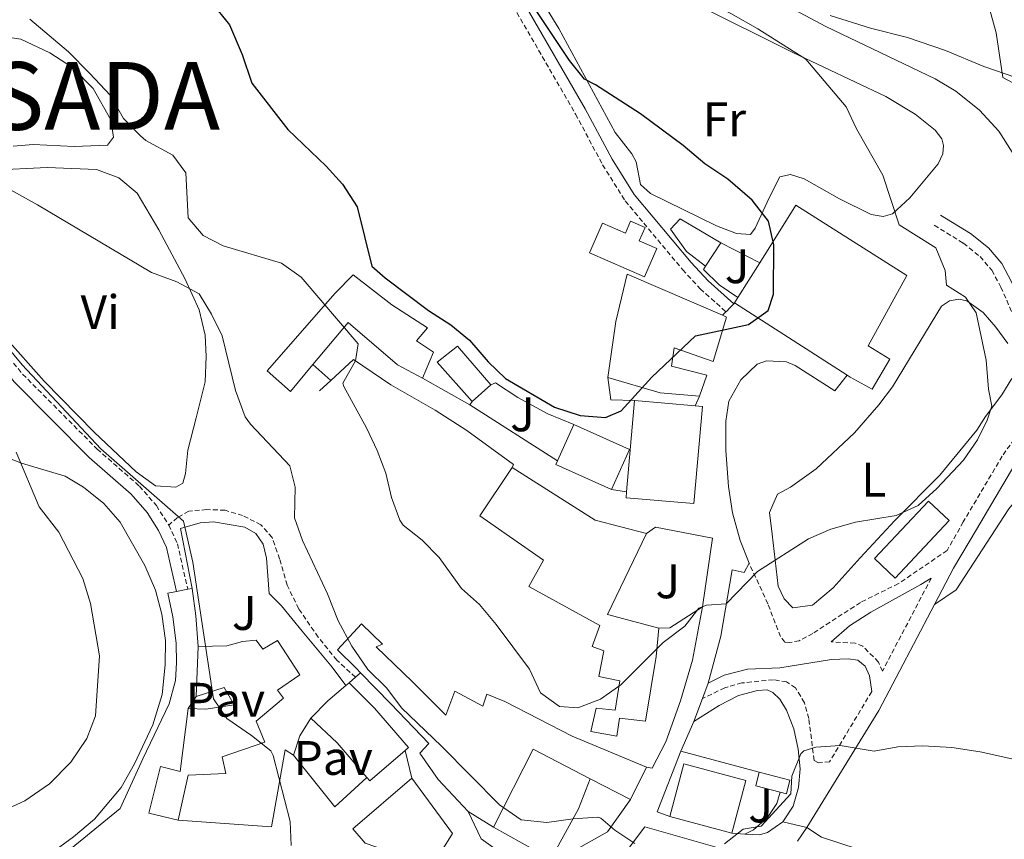
# Model space of a CAD drawing. Units: metres. Extents: x 627291 to 631801, y 4715326 to 4718379.
# Drawn here: x 631334 to 631537, y 4716288 to 4716457 of the extents above; entities that cross this region are included whole.
import ezdxf
from ezdxf.enums import TextEntityAlignment as Align

# ---------------------------------------------------------------- set-up
doc = ezdxf.new("R2010")
doc.units = ezdxf.units.M
doc.header["$MEASUREMENT"] = 0
doc.linetypes.add('TRAZOS', pattern=[0.75, 0.5, -0.25])
doc.linetypes.add('TRAZOSX2', pattern=[1.5, 1, -0.5])
for name, color, linetype, lineweight in [('Level 15', 7, 'Continuous', 13), ('Level 16', 1, 'Continuous', 0), ('Level 21', 1, 'TRAZOS', 0), ('Level 25', 1, 'Continuous', 0), ('Level 26', 92, 'Continuous', 0), ('Level 36', 92, 'Continuous', 0), ('Level 37', 92, 'Continuous', 0), ('Level 4', 36, 'Continuous', 30), ('Level 46', 19, 'Continuous', 0), ('Level 5', 36, 'Continuous', 0), ('Level 52', 1, 'Continuous', 13)]:
    doc.layers.add(name, color=color, linetype=linetype, lineweight=lineweight)
doc.styles.add('Arial', font='ARIAL.TTF', dxfattribs={"height": 0.2})

msp = doc.modelspace()

# ---------------------------------------------------------------- linework, layer by layer
at = {"layer": 'Level 15', "linetype": 'Continuous', "lineweight": 13}
for p, q in [((631478.65, 4716410.78, 529.4), (631475.42, 4716405.95, 529.63)), ((631482.15, 4716399.44, 531.09), (631486.66, 4716406.65, 529.95)), ((631481.48, 4716398.37, 531.26), (631482.15, 4716399.44, 531.09)), ((631504.74, 4716383.39, 531.32), (631481.48, 4716398.37, 531.26)), ((631431.11, 4716381.44, 523.92), (631427.22, 4716378.01, 525.26)), ((631459.15, 4716359.34, 532.02), (631460.78, 4716378.16, 532.02)), ((631460.78, 4716378.16, 532.02), (631473.33, 4716377.07, 532.02)), ((631444.88, 4716365.75, 525.9), (631448.25, 4716373.23, 525.9)), ((631370.15, 4716317.06, 515.23), (631370.55, 4716327.36, 515.51)), ((631401.08, 4716319.27, 516.71), (631401.77, 4716319.85, 516.73)), ((631463.27, 4716302.43, 523.9), (631459.92, 4716295.73, 521.86)), ((631459.92, 4716295.73, 521.86), (631451.58, 4716300.04, 521.76)), ((631431.62, 4716290, 518.94), (631426.42, 4716293.23, 518.94)), ((631480.89, 4716288.79, 521.62), (631468.07, 4716292.21, 523.55))]:
    msp.add_line(p, q, dxfattribs=at)
for points in [[(631486.66, 4716406.65, 529.95), (631494.11, 4716418.55, 528.06), (631517.09, 4716403.99, 527.3), (631509.1, 4716389.49, 532.25), (631513.55, 4716386.73, 530.68), (631509.93, 4716380.51, 530.68), (631505.34, 4716383, 531.32), (631504.74, 4716383.39, 531.32)], [(631475.42, 4716405.95, 529.63), (631471.56, 4716408.94, 530.33), (631468.23, 4716413.58, 528.99), (631470.21, 4716415.74, 528.99), (631478.65, 4716410.78, 529.4)], [(631394.31, 4716385.6, 523.83), (631389.65, 4716380.03, 523.63), (631384.87, 4716384.35, 525.26), (631398.88, 4716400.38, 525.43), (631402.62, 4716404.18, 526.89), (631410.6, 4716397.98, 526.83), (631417.96, 4716393.22, 526.95), (631415.73, 4716390.53, 525.96), (631419.24, 4716388.2, 525.96), (631416.98, 4716382.83, 524.38)], [(631455.26, 4716382.94, 528), (631456.89, 4716394.5, 531.44), (631459.29, 4716404.28, 529.16), (631478.98, 4716395.79, 528.94)], [(631478.98, 4716395.79, 528.94), (631479.82, 4716395.43, 528.93), (631477.07, 4716386.24, 531.26), (631468.96, 4716389.08, 531.26), (631468.43, 4716385.3, 529.11), (631475.7, 4716383.41, 527.42), (631474.21, 4716379.1, 527.42)], [(631416.98, 4716382.83, 524.38), (631411.82, 4716385.54, 524.27), (631401.6, 4716394.31, 524.15), (631394.31, 4716385.6, 523.83)], [(631427.22, 4716378.01, 525.26), (631420.02, 4716386.13, 525.08), (631424.22, 4716389.41, 523.92), (631431.11, 4716381.44, 523.92)], [(631474.21, 4716379.1, 527.42), (631466.1, 4716379.77, 528), (631455.26, 4716382.94, 528)], [(631473.33, 4716377.07, 532.02), (631474.81, 4716376.94, 532.02), (631473.07, 4716356.88, 532.02), (631459.04, 4716358.09, 532.02), (631459.15, 4716359.34, 532.02)], [(631448.25, 4716373.23, 525.9), (631459.72, 4716368.06, 525.9), (631456.01, 4716359.82, 525.9)], [(631465.8, 4716331.15, 526.08), (631465.27, 4716325.32, 526.6), (631463.08, 4716311.92, 526.6), (631457.7, 4716312.54, 526.66), (631457.13, 4716308.83, 524.27), (631451.77, 4716309.82, 524.27), (631452.85, 4716314.62, 524.27), (631456.77, 4716314.2, 526.37), (631457.75, 4716320.26, 526.37), (631453.4, 4716321.16, 524.97), (631454.43, 4716326.47, 525.08), (631452.03, 4716327.33, 525.67), (631453.59, 4716331.68, 526.37), (631438.94, 4716339.75, 526.31), (631441.97, 4716345.17, 527.3), (631428.83, 4716354.34, 526.31), (631435.52, 4716364.35, 526.25)], [(631435.52, 4716364.35, 526.25), (631452.65, 4716353.46, 526.19), (631463.26, 4716350.73, 525.43)], [(631456.01, 4716359.82, 525.9), (631444.54, 4716364.99, 525.9), (631444.88, 4716365.75, 525.9)], [(631525.84, 4716353.38, 522.44), (631514.67, 4716341.5, 522.44), (631510.4, 4716345.52, 520.92), (631521.57, 4716357.39, 520.92), (631525.84, 4716353.38, 522.44)], [(631463.26, 4716350.73, 525.43), (631455.19, 4716333.95, 526.13), (631465.8, 4716331.15, 526.08)], [(631404.17, 4716321.91, 519.1), (631403.21, 4716322.9, 519), (631399.37, 4716326.67, 517.66), (631404.35, 4716332.06, 517.72), (631408.68, 4716327.85, 519.12), (631407.35, 4716327.26, 520.69), (631414.9, 4716320.08, 521.74), (631421.77, 4716313.15, 522.38), (631423.63, 4716318.11, 521.04), (631429.43, 4716315.04, 521.57), (631430.24, 4716317.52, 522.32), (631433.96, 4716315.98, 523.72), (631447.89, 4716308.83, 523.9), (631463.27, 4716302.43, 523.9)], [(631370.55, 4716327.36, 515.51), (631376.54, 4716327.52, 515.51), (631379.73, 4716328.38, 514.02), (631382.6, 4716328.64, 513.85), (631383.95, 4716326.78, 514.13), (631387.01, 4716328.63, 513.79), (631391.6, 4716321.49, 513.9), (631386.98, 4716318.33, 514.94), (631388.25, 4716316.69, 514.59), (631382.55, 4716311.94, 514.65), (631384.34, 4716307.59, 514.54), (631375.55, 4716304.59, 514.54), (631376.27, 4716301.15, 511.66), (631368.51, 4716300.74, 513.9), (631366.44, 4716291.48, 513.9)], [(631426.42, 4716293.23, 518.94), (631420.22, 4716299.88, 518.13), (631416.43, 4716305.3, 518.3), (631418.26, 4716307.34, 519.7), (631410.39, 4716315.53, 519.76), (631404.17, 4716321.91, 519.1)], [(631401.77, 4716319.85, 516.73), (631407.01, 4716314.64, 518.77), (631414.06, 4716306.52, 518.77), (631413.35, 4716305.9, 518.76)], [(631368.53, 4716314.53, 510.92), (631372.17, 4716314.4, 514.77), (631378.05, 4716315.33, 515.17), (631375.97, 4716318.91, 515.23), (631370.15, 4716317.06, 515.23)], [(631393.88, 4716312.55, 515.27), (631397.36, 4716316.12, 516.61), (631401.08, 4716319.27, 516.71)], [(631366.44, 4716291.48, 513.9), (631360.39, 4716292.9, 513.85), (631362.82, 4716302.57, 513.85), (631366.88, 4716301.52, 513.96), (631368.53, 4716314.53, 510.92)], [(631405.45, 4716300.32, 518.71), (631399.3, 4716307.42, 518.71), (631393.88, 4716312.55, 515.27)], [(631413.35, 4716305.9, 518.76), (631406.08, 4716299.59, 518.71), (631405.45, 4716300.32, 518.71)], [(631451.58, 4716300.04, 521.76), (631439.81, 4716306.12, 521.62), (631431.62, 4716290, 518.94)], [(631468.07, 4716292.21, 523.55), (631470.98, 4716303.08, 523.55), (631483.8, 4716299.66, 521.62), (631480.89, 4716288.79, 521.62)], [(631490.9, 4716297.26, 518.61), (631485.84, 4716298.57, 518.71), (631486.57, 4716301.38, 519.06)], [(631486.57, 4716301.38, 519.06), (631492.9, 4716299.74, 518.94), (631492.18, 4716296.93, 518.59), (631490.9, 4716297.26, 518.61)], [(631414.73, 4716300.15, 517.78), (631423.18, 4716288.7, 517.78), (631418.93, 4716281.94, 517.83), (631405.08, 4716286.74, 517.89), (631402.52, 4716289.68, 517.89), (631414.73, 4716300.15, 517.78)]]:
    msp.add_polyline3d(points, dxfattribs=at)
at = {"layer": 'Level 15', "color": 5, "linetype": 'Continuous', "lineweight": 0}
msp.add_polyline3d([(631462.81, 4716403.71, 530.62), (631451.45, 4716408.73, 530.62), (631454.16, 4716414.85, 530.62), (631458.89, 4716412.76, 531.26), (631459.98, 4716415.22, 531.2), (631462.97, 4716413.9, 531.2), (631461.77, 4716411.19, 531.32), (631465.41, 4716409.58, 530.62), (631462.81, 4716403.71, 530.62)], dxfattribs=at)
at = {"layer": 'Level 16', "color": 1, "linetype": 'Continuous', "lineweight": 13, "ltscale": 0.5}
for p, q in [((631478.65, 4716410.78, 528.08), (631486.66, 4716406.65, 527.91)), ((631395.69, 4716380.2, 520.12), (631397.98, 4716382.33, 520.27)), ((631474.21, 4716379.1, 527.42), (631473.33, 4716377.07, 527.42)), ((631426.76, 4716377.29, 522.94), (631427.22, 4716378.01, 522.94)), ((631444.88, 4716365.75, 522.82), (631426.76, 4716377.29, 522.94)), ((631459.15, 4716359.34, 523.8), (631456.01, 4716359.82, 523.8)), ((631368.53, 4716314.53, 509.16), (631370.15, 4716317.06, 509.16)), ((631413.35, 4716305.9, 513.41), (631414.73, 4716300.15, 513.3)), ((631470.34, 4716305.74, 518.13), (631486.57, 4716301.38, 518.18)), ((631483.59, 4716288.55, 517.27), (631480.89, 4716288.79, 517.27))]:
    msp.add_line(p, q, dxfattribs=at)
for points in [[(631482.15, 4716399.44, 527.42), (631478.29, 4716402.09, 527.6), (631475.02, 4716405.27, 527.6), (631475.42, 4716405.95, 527.6)], [(631397.98, 4716382.33, 520.27), (631402.66, 4716386.66, 520.58), (631410.42, 4716381.4, 521.16)], [(631460.78, 4716378.16, 527.02), (631455.89, 4716378.31, 527.08), (631455.26, 4716382.94, 527.08)], [(631431.11, 4716381.44, 523.74), (631432.06, 4716381.86, 523.74), (631436.66, 4716378.84, 523.74), (631442.89, 4716375.4, 523.74), (631448.25, 4716373.23, 523.74)], [(631369.31, 4716339.37, 510.77), (631366.96, 4716351.77, 510.71), (631371.02, 4716352.93, 511), (631373.78, 4716353.12, 511.17), (631380.23, 4716352.03, 511.58), (631382.49, 4716350.74, 511.81), (631384, 4716348.48, 512.09), (631384.7, 4716345.59, 512.32), (631385.25, 4716338.31, 513.24), (631387.79, 4716335.78, 513.93), (631392.09, 4716330.51, 514.79), (631398.31, 4716323.06, 514.91), (631401.08, 4716319.27, 514.68)], [(631463.26, 4716350.73, 522.08), (631465.15, 4716352.04, 522.08), (631476.92, 4716349.75, 521.62), (631474.85, 4716335.56, 521.73)], [(631364.32, 4716338.41, 508.59), (631365.38, 4716333.46, 508.36), (631366.01, 4716328.07, 508.13), (631366.07, 4716323.98, 507.96), (631365.87, 4716320.3, 507.84), (631364.58, 4716315.5, 507.78), (631359.12, 4716304.17, 507.38), (631354.49, 4716293.91, 507.38), (631341.69, 4716283.47, 506.58)], [(631370.55, 4716327.36, 510.83), (631370.13, 4716333.68, 510.77), (631369.31, 4716339.37, 510.77)], [(631474.85, 4716335.56, 521.73), (631468.11, 4716331.23, 521.96), (631465.8, 4716331.15, 521.96)], [(631390.3, 4716304.88, 515.08), (631391.57, 4716308.91, 515.25), (631393.88, 4716312.55, 515.25)], [(631390.3, 4716304.88, 510.94), (631388.59, 4716306, 510.77), (631385.77, 4716290.07, 510.37), (631366.44, 4716291.48, 510.14)], [(631468.07, 4716292.21, 517.9), (631465.44, 4716293.2, 517.9), (631470.34, 4716305.74, 518.13)], [(631405.45, 4716300.32, 514.68), (631398.8, 4716294.23, 513.59), (631390.3, 4716304.88, 515.08)], [(631451.58, 4716300.04, 518.13), (631449.2, 4716293.83, 517.67), (631443.51, 4716283.41, 516.52), (631431.62, 4716290, 516.58)], [(631490.9, 4716297.26, 517.15), (631490.23, 4716294.9, 517.27), (631488.29, 4716292, 517.27), (631485.38, 4716289.46, 517.27), (631483.59, 4716288.55, 517.27)]]:
    msp.add_polyline3d(points, dxfattribs=at)
at = {"layer": 'Level 21', "color": 19, "linetype": 'Continuous', "lineweight": 0}
for points in [[(631287.68, 4716673.62, 518.49), (631283.79, 4716672.09, 518.45), (631286.24, 4716667.06, 518.46), (631302.93, 4716643.78, 518.64), (631335.91, 4716601.53, 518.24), (631346.6, 4716587.03, 518.24), (631383.08, 4716536.47, 519.75), (631393.05, 4716522.47, 520.47), (631429.46, 4716473.06, 524.47), (631437.65, 4716460.86, 524.99), (631450.61, 4716438.48, 526.28), (631456.18, 4716428.02, 526.92), (631460.74, 4716420.77, 527.27), (631472.47, 4716406.73, 526.89), (631475.98, 4716402.9, 526.37), (631481.29, 4716398.17, 525.4)], [(631366.1, 4716338.75, 508.71), (631364.04, 4716347.83, 509.35), (631362.41, 4716351.31, 509.52), (631360.03, 4716355.04, 509.52), (631356.75, 4716358.82, 509.52), (631348.07, 4716366.43, 509.35), (631332.54, 4716382.05, 509.29), (631325.9, 4716390.12, 509.21), (631314.31, 4716401.52, 509.59), (631310.5, 4716404.76, 509.52), (631301.15, 4716409.86, 509.05), (631287.58, 4716417.94, 508.36), (631277.35, 4716424.29, 507.7), (631273.39, 4716427.31, 507.36), (631260.5, 4716439.29, 506.03), (631244.1, 4716454.96, 504.94), (631233.6, 4716463.96, 504.68)], [(631549.18, 4716383.7, 515.63), (631547.51, 4716384.01, 515.97), (631545.51, 4716387.04, 516.72), (631538.72, 4716402.72, 517.27), (631536.69, 4716406.49, 517.39), (631533.94, 4716409.71, 517.5), (631530.22, 4716412.69, 517.85), (631524.04, 4716416.51, 518.77)], [(631623.49, 4716342.92, 519.38), (631607.91, 4716348.2, 519.94), (631598.21, 4716350.91, 519.94), (631588.71, 4716354.29, 519.77), (631552.3, 4716367.96, 517.41), (631547.95, 4716369, 517.12), (631544.93, 4716368.85, 517.01), (631541.1, 4716367.36, 517.01), (631539.38, 4716364.95, 517.22), (631531.44, 4716351.5, 517.34), (631526.73, 4716343.55, 517.05), (631522.78, 4716336.02, 516.68)], [(631501.44, 4716328.33, 517.26), (631505.21, 4716331.6, 517.26), (631509.64, 4716334.46, 517.26), (631519.99, 4716340.15, 517.2), (631522.13, 4716341.5, 516.88)], [(631522.78, 4716336.02, 516.68), (631511.29, 4716314.12, 515.61), (631496.41, 4716289.95, 514.12)], [(631476.02, 4716319.76, 518.99), (631479.31, 4716321.43, 519.05), (631484.13, 4716322.67, 518.65), (631490.8, 4716322.95, 518.07), (631501.51, 4716324.69, 516.98), (631504.93, 4716324.82, 516.52), (631506.92, 4716324.51, 516.35), (631508.44, 4716323.29, 516.23), (631509.36, 4716321.31, 516.12), (631509.81, 4716318.04, 515.73)], [(631491.46, 4716291.13, 514.12), (631493.55, 4716294.4, 514.35), (631494.67, 4716298.24, 514.52), (631495.01, 4716302.11, 514.92), (631494.62, 4716306.11, 515.33), (631493.68, 4716310.36, 515.79), (631492.19, 4716314.2, 516.19), (631490.8, 4716316.5, 516.53), (631489.34, 4716317.87, 516.88), (631488.23, 4716318.37, 516.99), (631486.17, 4716318.27, 517.45), (631482.29, 4716317.22, 517.68), (631478.27, 4716315.17, 518.08), (631473.07, 4716311.85, 518.12)]]:
    msp.add_polyline3d(points, dxfattribs=at)
at = {"layer": 'Level 21', "color": 19, "linetype": 'TRAZOSX2', "lineweight": 0}
for points in [[(631178.7, 4716508.82, 498.98), (631192.59, 4716488.33, 500.43), (631197.34, 4716483.78, 500.95), (631201.17, 4716481.27, 501.53), (631205.53, 4716479.26, 501.86), (631222.05, 4716473.37, 503.6), (631229.88, 4716469.73, 504.22), (631235.09, 4716465.81, 504.68), (631245.69, 4716456.72, 504.94), (631262.13, 4716441.02, 506.03), (631274.92, 4716429.13, 507.36), (631278.7, 4716426.25, 507.7), (631288.81, 4716419.97, 508.36), (631302.33, 4716411.92, 509.05), (631311.85, 4716406.73, 509.52), (631315.91, 4716403.27, 509.59), (631327.65, 4716391.72, 509.21), (631334.3, 4716383.64, 509.29), (631349.7, 4716368.16, 509.35), (631358.44, 4716360.5, 509.52), (631361.94, 4716356.46, 509.52), (631364.49, 4716352.46, 509.52)], [(631435.7, 4716459.64, 524.99), (631448.6, 4716437.36, 526.28), (631454.19, 4716426.87, 526.92), (631458.87, 4716419.41, 527.27), (631470.74, 4716405.21, 526.89), (631474.36, 4716401.26, 526.37), (631479.69, 4716396.52, 525.39)], [(631522.74, 4716414.41, 518.77), (631528.79, 4716410.67, 517.85), (631532.21, 4716407.93, 517.5), (631534.64, 4716405.09, 517.39), (631536.5, 4716401.63, 517.27), (631542.66, 4716387.67, 516.93), (631544.54, 4716382.4, 516.18), (631545.36, 4716378.77, 516.18), (631536.78, 4716366.69, 517.22), (631528.75, 4716353.09, 517.34), (631525.39, 4716347.2, 517.11), (631515.33, 4716340.36, 517.39), (631507.48, 4716336.46, 517.39), (631497.65, 4716330.06, 517.51), (631494.84, 4716328.55, 517.68), (631492.89, 4716328.19, 518.2), (631491.86, 4716328.28, 518.31), (631490.96, 4716329.41, 518.54), (631488.33, 4716336.18, 519.17), (631484.48, 4716344.56, 520.31)], [(631403.11, 4716321, 514.15), (631399.27, 4716324.55, 513.86), (631395.38, 4716329.27, 513.23), (631391.36, 4716335.14, 512.43), (631388.97, 4716340.03, 511.85), (631387.42, 4716345.45, 511.45), (631385.88, 4716349.88, 511.33), (631383.56, 4716352.49, 511.28), (631379.78, 4716354.42, 511.22), (631376.13, 4716355.51, 511.1), (631372.37, 4716355.64, 510.7), (631368.63, 4716355.33, 510.3), (631366.29, 4716354.01, 509.9), (631364.49, 4716352.46, 509.52)], [(631364.49, 4716352.46, 509.52), (631366.3, 4716348.6, 509.35), (631368.42, 4716339.2, 508.71)], [(631522.13, 4716341.5, 516.88), (631512.01, 4716322.24, 515.93), (631511.21, 4716324.14, 516.11), (631508, 4716327.4, 516.45), (631506.37, 4716328.04, 516.62), (631501.44, 4716328.33, 517.26)], [(631509.81, 4716318.04, 515.73), (631501.11, 4716303.55, 514.86), (631498.83, 4716303.33, 514.91), (631497.9, 4716303.83, 514.91), (631496.82, 4716312.46, 515.88), (631495.89, 4716315.75, 516.17), (631494.08, 4716318.82, 516.52), (631492.22, 4716320.08, 516.69), (631489.49, 4716320.48, 516.97), (631482.99, 4716319.83, 517.61), (631479.44, 4716318.82, 517.95), (631474.84, 4716316.59, 518.64)]]:
    msp.add_polyline3d(points, dxfattribs=at)
at = {"layer": 'Level 21', "color": 19, "linetype": 'Continuous', "lineweight": 13}
msp.add_polyline3d([(631541.58, 4716273.1, 513.1), (631531.23, 4716277.4, 513.05), (631517.94, 4716281.9, 513.11), (631499.44, 4716287.95, 513.85), (631496.41, 4716289.95, 514.12)], dxfattribs=at)
at = {"layer": 'Level 25', "color": 1, "linetype": 'Continuous', "lineweight": 0}
for p, q in [((631481.29, 4716398.17, 525.42), (631481.48, 4716398.37, 525.42)), ((631478.98, 4716395.79, 525.37), (631479.69, 4716396.52, 525.39)), ((631397.98, 4716382.33, 518.63), (631394.31, 4716385.6, 518.63)), ((631416.98, 4716382.83, 521.33), (631426.76, 4716377.29, 522.13)), ((631366.1, 4716338.75, 508.65), (631364.32, 4716338.41, 508.65)), ((631368.42, 4716339.2, 508.65), (631366.1, 4716338.75, 508.65)), ((631369.31, 4716339.37, 508.65), (631368.42, 4716339.2, 508.65)), ((631403.11, 4716321, 514.15), (631404.17, 4716321.91, 514.15)), ((631401.77, 4716319.85, 514.15), (631403.11, 4716321, 514.15)), ((631474.84, 4716316.59, 518.64), (631476.02, 4716319.76, 518.99)), ((631473.07, 4716311.85, 518.12), (631474.84, 4716316.59, 518.64)), ((631470.34, 4716305.74, 517.44), (631473.07, 4716311.85, 518.12)), ((631491.46, 4716291.13, 514.12), (631496.41, 4716289.95, 514.12)), ((631496.41, 4716289.95, 514.12), (631494.48, 4716287.14, 513.92))]:
    msp.add_line(p, q, dxfattribs=at)
for points in [[(631479.69, 4716396.52, 525.39), (631479.84, 4716396.67, 525.39), (631480.44, 4716397.29, 525.4), (631481.29, 4716398.17, 525.42)], [(631484.48, 4716344.56, 520.31), (631482.65, 4716349.24, 520.94), (631481.06, 4716355, 521.46), (631480.24, 4716360.39, 521.98), (631479.69, 4716367.88, 522.95), (631479.64, 4716373.92, 523.53), (631480.28, 4716378.08, 523.93), (631482.79, 4716382.46, 524.16), (631486.13, 4716385.71, 524.28), (631488.07, 4716386.36, 524.28), (631492.22, 4716386.16, 524.33), (631493.96, 4716385.42, 524.33), (631502.17, 4716380.17, 524.16), (631504.74, 4716383.39, 524.16)], [(631410.42, 4716381.4, 520.81), (631419.54, 4716376.17, 521.62), (631426.12, 4716371.96, 522.13), (631435.78, 4716364.97, 522.48), (631435.52, 4716364.35, 522.48)], [(631476.02, 4716319.76, 518.99), (631478.64, 4716329.51, 519.68), (631480.97, 4716343.19, 520.37), (631483.48, 4716342.67, 520.2), (631484.48, 4716344.56, 520.31)], [(631474.85, 4716335.56, 519.89), (631472.77, 4716324.53, 519.2), (631470.32, 4716316.11, 518.4), (631467.24, 4716307.68, 517.48), (631464.41, 4716302.2, 516.85), (631463.27, 4716302.43, 516.85)], [(631426.42, 4716293.23, 513.07), (631429.11, 4716287.61, 513.13), (631436.77, 4716282.09, 513.13), (631438.69, 4716281.9, 513.19), (631443.89, 4716283.19, 513.36), (631448.57, 4716285.32, 514.05), (631455.17, 4716289.05, 514.74), (631459.92, 4716295.73, 516.06)], [(631483.59, 4716288.55, 514.69), (631486.64, 4716288.41, 514.23), (631488.29, 4716288.91, 514.12), (631491.46, 4716291.13, 514.12)], [(631459.09, 4716285.09, 514.8), (631462.92, 4716290.11, 515.26), (631481.27, 4716284.86, 514.91), (631485.93, 4716283.05, 513.53), (631486.38, 4716280.34, 513.13), (631484.8, 4716274.76, 512.16), (631484.44, 4716269.65, 511.47), (631484.51, 4716264.53, 510.89), (631485.16, 4716260.46, 510.6), (631486.64, 4716254.86, 509.97), (631492.68, 4716238.11, 508.08)]]:
    msp.add_polyline3d(points, dxfattribs=at)
at = {"layer": 'Level 36', "color": 92, "linetype": 'Continuous', "lineweight": 0}
for points in [[(631473.76, 4716459.95, 520.41), (631493.5, 4716450.09, 520.35), (631512.72, 4716441.03, 518.74), (631518.77, 4716437.37, 518.16), (631522.9, 4716434.05, 517.88), (631524.29, 4716432.26, 517.82), (631524.68, 4716430.87, 517.88), (631524.48, 4716429.18, 517.88), (631523.52, 4716427.07, 517.99), (631517.7, 4716420.03, 519.2), (631514.11, 4716416.78, 520.12), (631512.17, 4716416.2, 520.35), (631509.7, 4716416.64, 520.52), (631503.14, 4716419.89, 521.38), (631495.83, 4716424.01, 522.24), (631493.03, 4716424.89, 522.76), (631490.79, 4716424.38, 523.16), (631488.61, 4716420.05, 524.31), (631485.72, 4716413.79, 525.35), (631484.78, 4716412.52, 525.52), (631481.84, 4716412.67, 525.69), (631477.7, 4716414.3, 525.75), (631464.06, 4716420.98, 526.5), (631462.05, 4716422.82, 526.5), (631461.1, 4716427.52, 525.98), (631460.23, 4716429.16, 525.86), (631456.78, 4716433.56, 525.86), (631445.14, 4716455.05, 524.08), (631435.5, 4716470.83, 523.39)], [(631547.37, 4716469.29, 507.78), (631545.9, 4716456.58, 508.58), (631544.51, 4716451.3, 509.16), (631542.56, 4716446.71, 509.39), (631540.85, 4716444.81, 509.68), (631539.6, 4716444.9, 509.79), (631532.99, 4716447.2, 510.31), (631525.03, 4716450.5, 511.17), (631517.19, 4716453.22, 512.2), (631509.55, 4716455.13, 513.12), (631501.24, 4716457.77, 514.27)], [(631322.73, 4716454.52, 518.92), (631333.92, 4716452.82, 519.21), (631339.94, 4716450.01, 519.21), (631344.58, 4716447, 519.21), (631348.87, 4716442.63, 519.21), (631352.53, 4716436.17, 519.21), (631353.08, 4716432.59, 518.92), (631351.84, 4716430.97, 518.92), (631344.94, 4716430.66, 518.69), (631336.46, 4716431.11, 517.7), (631332.37, 4716430.74, 517.06)], [(631327.9, 4716425.81, 515.36), (631339.38, 4716426.35, 516.01), (631349.58, 4716425.93, 516.65), (631354.2, 4716424.22, 517), (631357.95, 4716421.04, 517), (631362.45, 4716413.47, 516.06), (631367.89, 4716403.27, 515.02), (631370.8, 4716396.94, 514.26), (631372.01, 4716391.7, 513.79), (631372.23, 4716387.3, 513.38), (631372.03, 4716382.03, 512.86), (631370.18, 4716374.58, 511.87), (631368.47, 4716367.9, 511.46), (631367.96, 4716363.08, 511.34), (631367.43, 4716361.13, 511.23), (631365.99, 4716360.29, 511.17), (631361.74, 4716360.55, 511.05), (631357.77, 4716363.46, 510.88), (631349.08, 4716371.67, 510.64), (631338.78, 4716382.16, 510.88), (631330.52, 4716391.41, 511.23), (631319.88, 4716401.73, 511.46)], [(631506.27, 4716371.54, 521.55), (631511.3, 4716377.27, 521.55), (631514.08, 4716380.99, 521.55), (631524.24, 4716397.65, 520.46), (631525.88, 4716398.78, 520.29), (631527.83, 4716399.1, 520.18), (631529.45, 4716398.76, 520.12), (631532.87, 4716396.38, 519.95), (631535.49, 4716393.37, 519.83), (631537.93, 4716389.95, 519.66)], [(631538.77, 4716382.75, 519.72), (631536.72, 4716379.37, 519.72), (631533.33, 4716374.87, 520.18), (631531.53, 4716372.09, 520.23), (631523.87, 4716362.78, 520.23), (631514.59, 4716353.42, 520), (631507.42, 4716345.7, 519.49), (631501.81, 4716339.51, 519.43), (631497.6, 4716335.88, 519.37), (631493.52, 4716335.38, 519.31), (631491.73, 4716337.23, 519.43), (631490.44, 4716339.82, 519.77), (631489.22, 4716350.54, 520.35), (631488.71, 4716355.06, 520.92), (631490.35, 4716358.8, 520.98), (631493.01, 4716360.31, 521.04), (631498.33, 4716364.1, 521.27), (631506.27, 4716371.54, 521.55)], [(631319.46, 4716370.88, 503.43), (631334.03, 4716365.25, 505.04), (631343.12, 4716362.55, 505.78), (631346.9, 4716360.25, 506.19), (631351.07, 4716356.93, 506.36), (631354.44, 4716353.04, 506.47), (631359.57, 4716344.07, 506.65), (631361.78, 4716339.03, 506.59), (631363.1, 4716334.04, 506.59), (631363.84, 4716328.58, 506.65), (631363.77, 4716323.54, 506.65), (631363.12, 4716317.46, 506.59), (631361.19, 4716311.18, 506.3), (631357.45, 4716303.14, 505.96), (631354.65, 4716298.21, 506.01), (631349.12, 4716291.69, 506.07), (631344.79, 4716288.06, 506.07), (631336.86, 4716282.25, 506.13), (631334.08, 4716281.65, 506.13), (631329.01, 4716283.2, 505.9)], [(631522.78, 4716336.02, 516.68), (631527.3, 4716339.1, 517.2), (631538.16, 4716355.77, 518.29), (631540.4, 4716358.57, 518.46), (631544.1, 4716362.22, 518.64), (631545.92, 4716363.46, 518.64), (631548.81, 4716364.1, 518.52), (631551.31, 4716364.13, 518.52), (631556.22, 4716363.06, 518.69), (631558.44, 4716362.29, 518.69), (631579.99, 4716352.52, 519.21), (631596.25, 4716344.23, 519.5), (631601.02, 4716342.42, 519.67), (631605.22, 4716341.73, 519.64), (631620.69, 4716338.85, 519.82), (631623.58, 4716338.2, 519.79)]]:
    msp.add_polyline3d(points, dxfattribs=at)
at = {"layer": 'Level 4', "color": 36, "linetype": 'Continuous', "lineweight": 30}
msp.add_polyline3d([(631373.24, 4716460.48, 525.01), (631377.09, 4716455.84, 525.01), (631379.67, 4716449.65, 525.01), (631381.7, 4716443.77, 525.01), (631389.12, 4716434.21, 525.01), (631397.07, 4716426.6, 525.01), (631400.4, 4716422.88, 525.01), (631403.42, 4716418.23, 525.01), (631406.49, 4716405.92, 525.01), (631409.25, 4716403.5, 525.01), (631418.17, 4716396.75, 525.01), (631422.81, 4716393.81, 525.01), (631426.68, 4716390.63, 525.01), (631430.5, 4716386.16, 525.01), (631434.14, 4716382.72, 525.01), (631444.21, 4716376.83, 525.01), (631449.57, 4716375.11, 525.01), (631454.76, 4716374.67, 525.01), (631458.05, 4716376.08, 525.01), (631464.38, 4716383.02, 525.01), (631473.41, 4716391.52, 525.01), (631484.34, 4716393.86, 525.01), (631488.41, 4716396.76, 525.01), (631489.51, 4716400.15, 525.01), (631489.58, 4716410.37, 525.01), (631488.46, 4716415.24, 525.01), (631485.13, 4716419.56, 525.01), (631480.08, 4716423.92, 525.01), (631475.32, 4716427.08, 525.01), (631470.86, 4716430.88, 525.01), (631462.04, 4716437.42, 525.01), (631452.72, 4716443.41, 525.01), (631450.46, 4716444.56, 525.01), (631447.33, 4716448.46, 525.01), (631438.27, 4716462.16, 525.01)], dxfattribs=at)
at = {"layer": 'Level 5', "color": 36, "linetype": 'Continuous', "lineweight": 0}
for points in [[(631531.38, 4716396.31, 520.01), (631529.17, 4716399.55, 520.01), (631525.27, 4716402, 520.01), (631524.97, 4716405.04, 520.01), (631523.08, 4716409.75, 520.01), (631515.52, 4716414.51, 520.01), (631512.1, 4716424.72, 520.01), (631506.7, 4716434.35, 520.01), (631504.56, 4716438.87, 520.01), (631496.16, 4716448.72, 520.01), (631486.28, 4716454.98, 520.01), (631480.68, 4716458.17, 520.01), (631474.61, 4716461.09, 520.01), (631468.86, 4716464.58, 520.01), (631458.9, 4716469.37, 520.01), (631451.6, 4716472.38, 520.01), (631443.45, 4716476.64, 520.01), (631440.36, 4716478.95, 520.01), (631435.83, 4716486.9, 520.01), (631426.88, 4716495.48, 520.01), (631422.94, 4716498.55, 520.01)], [(631540.89, 4716442.77, 510.01), (631536.93, 4716444.92, 510.01), (631535.51, 4716454.13, 510.01), (631532.24, 4716466.22, 510.01)], [(631538.85, 4716429.49, 515.01), (631536.1, 4716433.87, 515.01), (631532.1, 4716438.18, 515.01), (631527.23, 4716442.12, 515.01), (631522.9, 4716444.63, 515.01), (631500.33, 4716455.45, 515.01), (631491.81, 4716460.03, 515.01)], [(631335.79, 4716456.97, 520.01), (631343.8, 4716450.2, 520.01), (631348.13, 4716445.79, 520.01), (631352.46, 4716441.18, 520.01), (631355.18, 4716436.47, 520.01), (631358.65, 4716432.87, 520.01), (631359.77, 4716431.94, 520.01), (631365.37, 4716428.9, 520.01), (631368, 4716425.26, 520.01), (631368.54, 4716415.93, 520.01), (631371.61, 4716412.26, 520.01), (631375.72, 4716410.15, 520.01), (631387.8, 4716406.57, 520.01), (631391.87, 4716403.66, 520.01), (631403.64, 4716389.88, 520.01), (631403.1, 4716386.35, 520.01), (631400.52, 4716381.78, 520.01), (631400.67, 4716381.05, 520.01), (631405.4, 4716372.51, 520.01), (631407.56, 4716367.84, 520.01), (631409.36, 4716363.16, 520.01), (631410.57, 4716358.14, 520.01), (631412.26, 4716353.43, 520.01), (631412.94, 4716352.4, 520.01), (631416.88, 4716349.32, 520.01), (631420.42, 4716345.72, 520.01), (631425.01, 4716339.37, 520.01), (631428.74, 4716336.04, 520.01), (631432.16, 4716331.88, 520.01), (631439.04, 4716322.66, 520.01), (631441.36, 4716317.8, 520.01), (631445.26, 4716314.99, 520.01), (631449.09, 4716314.71, 520.01), (631453.78, 4716316.45, 520.01), (631457.94, 4716319.43, 520.01), (631466.69, 4716328.21, 520.01), (631471.2, 4716331.58, 520.01), (631474.09, 4716335.3, 520.01), (631475.66, 4716335.88, 520.01), (631479.74, 4716336.16, 520.01), (631486.19, 4716342.84, 520.01), (631496.76, 4716349.57, 520.01), (631501.34, 4716351.57, 520.01), (631506.43, 4716353.05, 520.01), (631514.86, 4716354.4, 520.01), (631519.38, 4716356.52, 520.01), (631523.26, 4716359.97, 520.01), (631528.77, 4716365.86, 520.01), (631531.66, 4716370.06, 520.01), (631533.66, 4716374.09, 520.01), (631534.64, 4716377.01, 520.01), (631533.97, 4716380.53, 520.01), (631533.47, 4716386.52, 520.01), (631531.38, 4716396.31, 520.01)], [(631323.01, 4716426.51, 515.01), (631337.39, 4716418.65, 515.01), (631360.91, 4716404.66, 515.01), (631366.17, 4716402.72, 515.01), (631370.76, 4716400.21, 515.01), (631373.36, 4716396.05, 515.01), (631375.54, 4716391.55, 515.01), (631378.29, 4716380.24, 515.01), (631380.28, 4716374.82, 515.01), (631381.38, 4716373.3, 515.01), (631389.56, 4716364.66, 515.01), (631390.62, 4716360.26, 515.01), (631390.49, 4716353.97, 515.01), (631392.13, 4716349.25, 515.01), (631397.3, 4716338.26, 515.01), (631399.55, 4716332.63, 515.01), (631402.35, 4716327.41, 515.01), (631405.62, 4716322.6, 515.01), (631409.61, 4716318.72, 515.01), (631412.59, 4716314.71, 515.01), (631420.9, 4716306.79, 515.01), (631432.85, 4716294.65, 515.01), (631437.37, 4716291.56, 515.01), (631442.65, 4716290.99, 515.01), (631448.11, 4716291.78, 515.01), (631453.12, 4716292.06, 515.01), (631453.85, 4716291.86, 515.01), (631456.68, 4716289.44, 515.01), (631460.82, 4716286.68, 515.01)], [(631330.89, 4716389.57, 510.01), (631334.18, 4716385.57, 510.01), (631350.47, 4716368.19, 510.01), (631367.54, 4716353.25, 510.01), (631369.48, 4716344.76, 510.01), (631373.74, 4716316.56, 510.01), (631376.48, 4716312.48, 510.01), (631381.61, 4716308.95, 510.01), (631385.58, 4716305.79, 510.01), (631386.08, 4716304.86, 510.01), (631389.63, 4716291.23, 510.01), (631389.84, 4716286.23, 510.01)], [(631332.99, 4716367.54, 505.01), (631337.74, 4716356.22, 505.01), (631341.79, 4716350.99, 505.01), (631346.72, 4716341.43, 505.01), (631348.35, 4716336.24, 505.01), (631350.17, 4716325.41, 505.01), (631349.33, 4716313.03, 505.01), (631347.55, 4716308.37, 505.01), (631344.23, 4716303.49, 505.01), (631339.82, 4716299, 505.01), (631334.76, 4716295.49, 505.01), (631318.25, 4716287.9, 505.01)], [(631479.41, 4716286.57, 515.01), (631483.27, 4716289.61, 515.01), (631486.93, 4716290.25, 515.01), (631493.09, 4716296.92, 515.01), (631493.33, 4716300.57, 515.01), (631495.14, 4716305.21, 515.01), (631495.79, 4716305.82, 515.01), (631498.28, 4716306.56, 515.01), (631503.28, 4716306.92, 515.01), (631510.32, 4716305.74, 515.01), (631515.24, 4716306.62, 515.01), (631520.38, 4716306.81, 515.01), (631526.4, 4716306.46, 515.01), (631532.21, 4716305.61, 515.01), (631552.13, 4716301.17, 515.01)]]:
    msp.add_polyline3d(points, dxfattribs=at)
at = {"layer": 'Level 52', "color": 1, "linetype": 'Continuous', "lineweight": 13}
for points in [[(631504.74, 4716383.39, 531.32), (631481.48, 4716398.37, 531.26), (631482.15, 4716399.44, 531.09), (631486.66, 4716406.65, 529.95), (631494.11, 4716418.55, 528.06), (631517.09, 4716403.99, 527.3), (631509.1, 4716389.49, 532.25), (631513.55, 4716386.73, 530.68), (631509.93, 4716380.51, 530.68), (631505.34, 4716383, 531.32), (631504.74, 4716383.39, 531.32)], [(631478.65, 4716410.78, 529.4), (631475.42, 4716405.95, 529.63), (631471.56, 4716408.94, 530.33), (631468.23, 4716413.58, 528.99), (631470.21, 4716415.74, 528.99), (631478.65, 4716410.78, 529.4)], [(631416.98, 4716382.83, 524.38), (631411.82, 4716385.54, 524.27), (631401.6, 4716394.31, 524.15), (631394.31, 4716385.6, 523.83), (631389.65, 4716380.03, 523.63), (631384.87, 4716384.35, 525.26), (631398.88, 4716400.38, 525.43), (631402.62, 4716404.18, 526.89), (631410.6, 4716397.98, 526.83), (631417.96, 4716393.22, 526.95), (631415.73, 4716390.53, 525.96), (631419.24, 4716388.2, 525.96), (631416.98, 4716382.83, 524.38)], [(631474.21, 4716379.1, 527.42), (631466.1, 4716379.77, 528), (631455.26, 4716382.94, 528), (631456.89, 4716394.5, 531.44), (631459.29, 4716404.28, 529.16), (631478.98, 4716395.79, 528.94), (631479.82, 4716395.43, 528.93), (631477.07, 4716386.24, 531.26), (631468.96, 4716389.08, 531.26), (631468.43, 4716385.3, 529.11), (631475.7, 4716383.41, 527.42), (631474.21, 4716379.1, 527.42)], [(631431.11, 4716381.44, 523.92), (631427.22, 4716378.01, 525.26), (631420.02, 4716386.13, 525.08), (631424.22, 4716389.41, 523.92), (631431.11, 4716381.44, 523.92)], [(631459.15, 4716359.34, 532.02), (631460.78, 4716378.16, 532.02), (631473.33, 4716377.07, 532.02), (631474.81, 4716376.94, 532.02), (631473.07, 4716356.88, 532.02), (631459.04, 4716358.09, 532.02), (631459.15, 4716359.34, 532.02)], [(631456.01, 4716359.82, 525.9), (631444.54, 4716364.99, 525.9), (631444.88, 4716365.75, 525.9), (631448.25, 4716373.23, 525.9), (631459.72, 4716368.06, 525.9), (631456.01, 4716359.82, 525.9)], [(631435.52, 4716364.35, 526.25), (631452.65, 4716353.46, 526.19), (631463.26, 4716350.73, 525.43), (631455.19, 4716333.95, 526.13), (631465.8, 4716331.15, 526.08), (631465.27, 4716325.32, 526.6), (631463.08, 4716311.92, 526.6), (631457.7, 4716312.54, 526.66), (631457.13, 4716308.83, 524.27), (631451.77, 4716309.82, 524.27), (631452.85, 4716314.62, 524.27), (631456.77, 4716314.2, 526.37), (631457.75, 4716320.26, 526.37), (631453.4, 4716321.16, 524.97), (631454.43, 4716326.47, 525.08), (631452.03, 4716327.33, 525.67), (631453.59, 4716331.68, 526.37), (631438.94, 4716339.75, 526.31), (631441.97, 4716345.17, 527.3), (631428.83, 4716354.34, 526.31), (631435.52, 4716364.35, 526.25)], [(631525.84, 4716353.38, 522.44), (631514.67, 4716341.5, 522.44), (631510.4, 4716345.52, 520.92), (631521.57, 4716357.39, 520.92), (631525.84, 4716353.38, 522.44)], [(631463.27, 4716302.43, 523.9), (631459.92, 4716295.73, 521.86), (631451.58, 4716300.04, 521.76), (631439.81, 4716306.12, 521.62), (631431.62, 4716290, 518.94), (631426.42, 4716293.23, 518.94), (631420.22, 4716299.88, 518.13), (631416.43, 4716305.3, 518.3), (631418.26, 4716307.34, 519.7), (631410.39, 4716315.53, 519.76), (631404.17, 4716321.91, 519.1), (631403.21, 4716322.9, 519), (631399.37, 4716326.67, 517.66), (631404.35, 4716332.06, 517.72), (631408.68, 4716327.85, 519.12), (631407.35, 4716327.26, 520.69), (631414.9, 4716320.08, 521.74), (631421.77, 4716313.15, 522.38), (631423.63, 4716318.11, 521.04), (631429.43, 4716315.04, 521.57), (631430.24, 4716317.52, 522.32), (631433.96, 4716315.98, 523.72), (631447.89, 4716308.83, 523.9), (631463.27, 4716302.43, 523.9)], [(631366.44, 4716291.48, 513.9), (631360.39, 4716292.9, 513.85), (631362.82, 4716302.57, 513.85), (631366.88, 4716301.52, 513.96), (631368.53, 4716314.53, 510.92), (631372.17, 4716314.4, 514.77), (631378.05, 4716315.33, 515.17), (631375.97, 4716318.91, 515.23), (631370.15, 4716317.06, 515.23), (631370.55, 4716327.36, 515.51), (631376.54, 4716327.52, 515.51), (631379.73, 4716328.38, 514.02), (631382.6, 4716328.64, 513.85), (631383.95, 4716326.78, 514.13), (631387.01, 4716328.63, 513.79), (631391.6, 4716321.49, 513.9), (631386.98, 4716318.33, 514.94), (631388.25, 4716316.69, 514.59), (631382.55, 4716311.94, 514.65), (631384.34, 4716307.59, 514.54), (631375.55, 4716304.59, 514.54), (631376.27, 4716301.15, 511.66), (631368.51, 4716300.74, 513.9), (631366.44, 4716291.48, 513.9)], [(631413.35, 4716305.9, 518.76), (631406.08, 4716299.59, 518.71), (631405.45, 4716300.32, 518.71), (631399.3, 4716307.42, 518.71), (631393.88, 4716312.55, 515.27), (631397.36, 4716316.12, 516.61), (631401.08, 4716319.27, 516.71), (631401.77, 4716319.85, 516.73), (631407.01, 4716314.64, 518.77), (631414.06, 4716306.52, 518.77), (631413.35, 4716305.9, 518.76)], [(631480.89, 4716288.79, 521.62), (631468.07, 4716292.21, 523.55), (631470.98, 4716303.08, 523.55), (631483.8, 4716299.66, 521.62), (631480.89, 4716288.79, 521.62)], [(631490.9, 4716297.26, 518.61), (631485.84, 4716298.57, 518.71), (631486.57, 4716301.38, 519.06), (631492.9, 4716299.74, 518.94), (631492.18, 4716296.93, 518.59), (631490.9, 4716297.26, 518.61)], [(631414.73, 4716300.15, 517.78), (631423.18, 4716288.7, 517.78), (631418.93, 4716281.94, 517.83), (631405.08, 4716286.74, 517.89), (631402.52, 4716289.68, 517.89), (631414.73, 4716300.15, 517.78)]]:
    msp.add_polyline3d(points, close=True, dxfattribs=at)
at = {"layer": 'Level 52', "color": 5, "linetype": 'Continuous', "lineweight": 0}
msp.add_polyline3d([(631462.81, 4716403.71, 530.62), (631451.45, 4716408.73, 530.62), (631454.16, 4716414.85, 530.62), (631458.89, 4716412.76, 531.26), (631459.98, 4716415.22, 531.2), (631462.97, 4716413.9, 531.2), (631461.77, 4716411.19, 531.32), (631465.41, 4716409.58, 530.62), (631462.81, 4716403.71, 530.62)], close=True, dxfattribs=at)

# ---------------------------------------------------------------- texts
at = {"layer": 'Level 26', "color": 92, "linetype": 'Continuous', "lineweight": 0, "style": 'Arial'}
for p in [(631481.99, 4716405.93, 525.74), (631437.63, 4716375.33, 524.07), (631467.67, 4716340.82, 520.97), (631380.11, 4716334.28, 510.75), (631486.84, 4716294.51, 515.52)]:
    msp.add_text('J', height=7, dxfattribs=at).set_placement(p, align=Align.MIDDLE_CENTER)
at = {"layer": 'Level 26', "color": 19, "linetype": 'Continuous', "lineweight": 0, "style": 'Arial'}
for p in [(631376.22, 4716316.35, 510.02), (631398.5, 4716304.32, 511.25)]:
    msp.add_text('Pav', height=7, dxfattribs=at).set_placement(p, align=Align.MIDDLE_CENTER)
at = {"layer": 'Level 37', "color": 92, "linetype": 'Continuous', "lineweight": 0, "style": 'Arial'}
for s, p in [('Fr', (631479.36, 4716436.3, 523.78)), ('Vi', (631350.32, 4716396.45, 513.02)), ('L', (631510.23, 4716361.84, 520.71))]:
    msp.add_text(s, height=7, dxfattribs=at).set_placement(p, align=Align.MIDDLE_CENTER)
at = {"layer": 'Level 46', "color": 19, "linetype": 'Continuous', "lineweight": 0, "style": 'Arial'}
msp.add_text('SADA', height=14, dxfattribs=at).set_placement((631327.37, 4716429.74, 515.89), align=Align.BOTTOM_LEFT)

doc.saveas('drawing.dxf')
